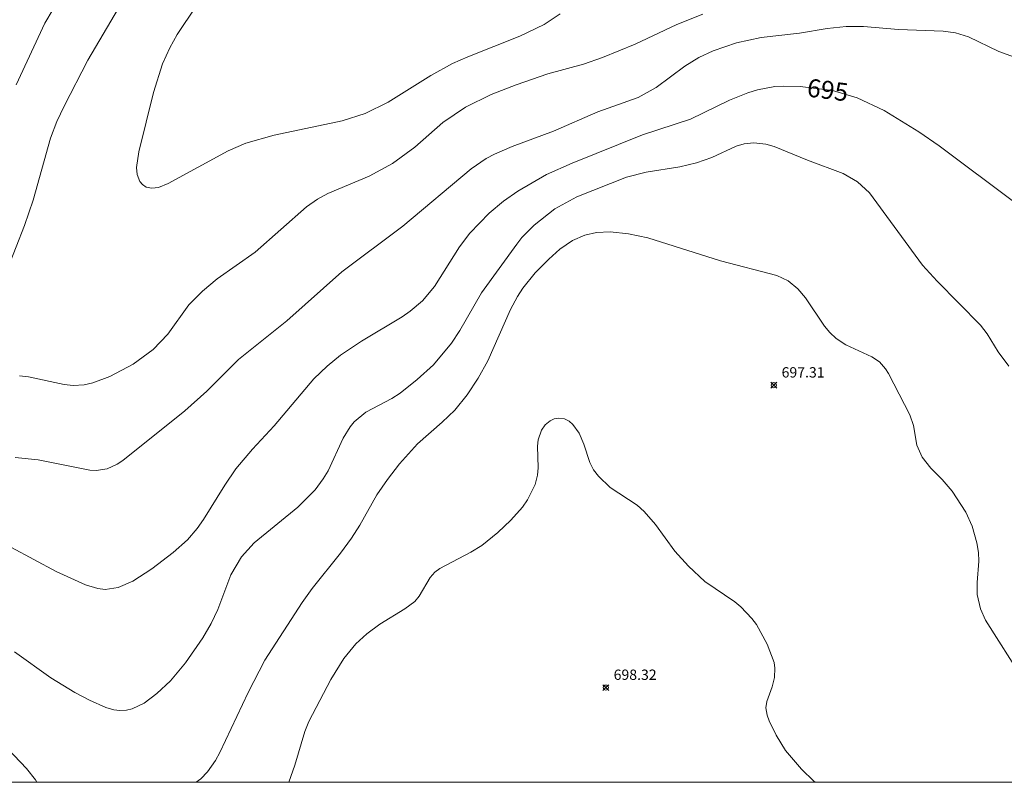
# Model space of a CAD drawing. Units: millimetres. Extents: x 426000 to 427000, y 4489000 to 4489503.
# Drawn here: x 426206 to 426301, y 4489000 to 4489074 of the extents above; entities that cross this region are included whole.
import ezdxf

# ---------------------------------------------------------------- set-up
doc = ezdxf.new("R2010")
doc.units = ezdxf.units.MM
doc.header["$MEASUREMENT"] = 0
for name, color, linetype, lineweight in [('f050002l_curvanivel_cgn', 23, 'Continuous', 9), ('f050002l_curvanivel_mae', 213, 'Continuous', 9), ('f050008p_puntocotaterreno', 7, 'Continuous', 9), ('HOJAS', 7, 'Continuous', 9)]:
    doc.layers.add(name, color=color, linetype=linetype, lineweight=lineweight)
doc.styles.get("Standard").update_dxf_attribs({"font": 'arial.ttf'})
doc.styles.add('Style-s7210005_h', font='txt')

# ---------------------------------------------------------------- blocks, each defined once
blk = doc.blocks.new('TVK2869S_ACAD_1_FMEBLOCK1')
at = {"layer": 'HOJAS'}
blk.add_lwpolyline([(-500, 250), (500, 250), (500, -250), (-500, -250)], close=True, dxfattribs=at)
blk = doc.blocks.new('punto_cota')
at = {"layer": 'f050008p_puntocotaterreno'}
for points in [[(0, 0), (-0.283, 0.283)], [(0, 0), (-0.283, -0.283)], [(0, 0), (0.283, 0.283)], [(0, 0), (0.283, -0.283)]]:
    blk.add_lwpolyline(points, dxfattribs=at)
blk.add_circle((0, 0), 0.25, dxfattribs=at)

msp = doc.modelspace()

# ---------------------------------------------------------------- linework, layer by layer
at = {"layer": 'f050002l_curvanivel_cgn'}
for points in [[(426258.215, 4489074.502, 692), (426256.686, 4489073.495, 692), (426254.317, 4489072.351, 692), (426249.275, 4489070.357, 692), (426247.8, 4489069.694, 692), (426245.694, 4489068.54, 692), (426241.553, 4489065.964, 692), (426239.314, 4489064.865, 692), (426237.079, 4489064.134, 692), (426230.488, 4489062.753, 692), (426227.77, 4489061.962, 692), (426226.055, 4489061.242, 692), (426220.225, 4489058.079, 692), (426219.294, 4489057.686, 692), (426218.655, 4489057.606, 692), (426218.106, 4489057.724, 692), (426217.728, 4489057.961, 692), (426217.478, 4489058.251, 692), (426217.215, 4489058.952, 692), (426217.171, 4489059.62, 692), (426217.374, 4489061.151, 692), (426218.81, 4489066.904, 692), (426219.689, 4489069.665, 692), (426220.374, 4489071.226, 692), (426221.089, 4489072.527, 692), (426224.71, 4489077.933, 692)], [(426204.696, 4489049.868, 693), (426206.292, 4489053.979, 693), (426207.134, 4489056.449, 693), (426208.834, 4489062.447, 693), (426209.447, 4489064.077, 693), (426210.134, 4489065.557, 693), (426212.45, 4489070.034, 693), (426215.412, 4489075.051, 693)], [(426205.488, 4489067.632, 694), (426208.279, 4489073.619, 694), (426209.077, 4489074.985, 694)], [(426272.035, 4489074.498, 693), (426269.538, 4489073.482, 693), (426265.479, 4489071.574, 693), (426262.341, 4489070.286, 693), (426260.488, 4489069.638, 693), (426257.024, 4489068.704, 693), (426253.965, 4489067.641, 693), (426251.543, 4489066.702, 693), (426249.032, 4489065.467, 693), (426246.859, 4489063.973, 693), (426244.15, 4489061.588, 693), (426241.977, 4489060.014, 693), (426239.717, 4489058.768, 693), (426235.712, 4489057.096, 693), (426234.692, 4489056.537, 693), (426233.642, 4489055.808, 693), (426228.67, 4489051.396, 693), (426224.993, 4489048.813, 693), (426223.545, 4489047.628, 693), (426222.247, 4489046.289, 693), (426220.198, 4489043.458, 693), (426218.764, 4489041.98, 693), (426216.832, 4489040.561, 693), (426214.588, 4489039.352, 693), (426212.928, 4489038.73, 693), (426212.083, 4489038.546, 693), (426211.02, 4489038.487, 693), (426210.154, 4489038.57, 693), (426206.677, 4489039.306, 693), (426205.818, 4489039.421, 693)], [(426303.336, 4489069.939, 694), (426300.756, 4489070.862, 694), (426297.787, 4489072.294, 694), (426296.534, 4489072.67, 694), (426295.329, 4489072.835, 694), (426291.005, 4489073.008, 694), (426287.626, 4489073.274, 694), (426285.949, 4489073.298, 694), (426284.098, 4489073.096, 694), (426281.417, 4489072.636, 694), (426277.714, 4489072.234, 694), (426275.323, 4489071.713, 694), (426273.053, 4489070.939, 694), (426271.669, 4489070.286, 694), (426270.312, 4489069.446, 694), (426267.518, 4489067.389, 694), (426265.775, 4489066.396, 694), (426261.863, 4489064.998, 694), (426257.567, 4489063.125, 694), (426253.569, 4489061.642, 694), (426251.861, 4489060.917, 694), (426251.048, 4489060.485, 694), (426249.606, 4489059.5, 694), (426242.958, 4489053.931, 694), (426237.073, 4489049.488, 694), (426231.731, 4489044.735, 694), (426227.047, 4489040.988, 694), (426223.984, 4489037.922, 694), (426221.851, 4489036.023, 694), (426215.827, 4489031.206, 694), (426215.283, 4489030.846, 694), (426214.315, 4489030.395, 694), (426213.24, 4489030.225, 694), (426212.64, 4489030.257, 694), (426207.615, 4489031.284, 694), (426205.397, 4489031.494, 694)], [(426301.722, 4489040.337, 696), (426300.687, 4489041.758, 696), (426299.612, 4489043.494, 696), (426298.958, 4489044.324, 696), (426294.769, 4489048.589, 696), (426293.356, 4489050.136, 696), (426288.205, 4489057.162, 696), (426287.04, 4489058.214, 696), (426285.658, 4489059.034, 696), (426282.183, 4489060.341, 696), (426278.966, 4489061.655, 696), (426278.161, 4489061.882, 696), (426276.984, 4489062.01, 696), (426276.06, 4489061.91, 696), (426275.269, 4489061.679, 696), (426272.93, 4489060.57, 696), (426271.425, 4489060.056, 696), (426269.825, 4489059.694, 696), (426266.553, 4489059.176, 696), (426264.646, 4489058.672, 696), (426259.832, 4489056.784, 696), (426257.717, 4489055.617, 696), (426255.692, 4489054.04, 696), (426254.513, 4489052.822, 696), (426254.023, 4489052.196, 696), (426250.587, 4489047.454, 696), (426248.501, 4489043.801, 696), (426247.704, 4489042.59, 696), (426245.935, 4489040.488, 696), (426244.373, 4489039.052, 696), (426242.729, 4489037.73, 696), (426241.904, 4489037.202, 696), (426239.377, 4489035.879, 696), (426238.256, 4489034.941, 696), (426237.857, 4489034.455, 696), (426237.177, 4489033.367, 696), (426235.73, 4489030.208, 696), (426235.266, 4489029.429, 696), (426234.472, 4489028.367, 696), (426232.808, 4489026.679, 696), (426228.561, 4489023.206, 696), (426227.335, 4489021.862, 696), (426226.315, 4489020.116, 696), (426225.031, 4489016.753, 696), (426224.41, 4489015.4, 696), (426223.601, 4489014.018, 696), (426221.906, 4489011.594, 696), (426220.44, 4489009.842, 696), (426219.143, 4489008.61, 696), (426217.895, 4489007.685, 696), (426216.751, 4489007.14, 696), (426216.18, 4489007.003, 696), (426215.528, 4489006.963, 696), (426214.968, 4489007.024, 696), (426214.178, 4489007.241, 696), (426212.592, 4489007.954, 696), (426211.177, 4489008.705, 696), (426208.868, 4489010.13, 696), (426205.332, 4489012.637, 696)], [(426303.112, 4489009.956, 697), (426299.458, 4489015.723, 697), (426298.957, 4489016.831, 697), (426298.656, 4489018.205, 697), (426298.639, 4489019.364, 697), (426298.817, 4489021.436, 697), (426298.778, 4489022.287, 697), (426298.615, 4489023.22, 697), (426298.148, 4489024.827, 697), (426297.528, 4489026.191, 697), (426296.215, 4489028.216, 697), (426295.236, 4489029.362, 697), (426294.156, 4489030.47, 697), (426293.325, 4489031.531, 697), (426292.804, 4489032.694, 697), (426292.469, 4489034.584, 697), (426292.123, 4489035.647, 697), (426290.047, 4489039.634, 697), (426289.757, 4489040.101, 697), (426289.175, 4489040.761, 697), (426288.433, 4489041.272, 697), (426285.911, 4489042.41, 697), (426284.99, 4489043.026, 697), (426284.347, 4489043.628, 697), (426283.849, 4489044.224, 697), (426282.002, 4489046.979, 697), (426281.271, 4489047.857, 697), (426280.313, 4489048.617, 697), (426279.227, 4489049.139, 697), (426273.76, 4489050.58, 697), (426266.709, 4489052.809, 697), (426264.853, 4489053.196, 697), (426263.082, 4489053.379, 697), (426261.753, 4489053.319, 697), (426260.627, 4489053.057, 697), (426259.411, 4489052.525, 697), (426258.205, 4489051.689, 697), (426257.128, 4489050.721, 697), (426255.805, 4489049.387, 697), (426254.602, 4489047.913, 697), (426254.075, 4489047.111, 697), (426253.394, 4489045.841, 697), (426251.219, 4489040.88, 697), (426250.284, 4489039.178, 697), (426249.223, 4489037.567, 697), (426248.016, 4489036.085, 697), (426246.8, 4489034.92, 697), (426244.387, 4489032.819, 697), (426242.636, 4489030.881, 697), (426241.488, 4489029.375, 697), (426240.462, 4489027.86, 697), (426238.794, 4489024.942, 697), (426237.985, 4489023.675, 697), (426236.936, 4489022.223, 697), (426234.195, 4489018.8, 697), (426233.215, 4489017.436, 697), (426229.609, 4489011.837, 697), (426227.992, 4489008.718, 697), (426225.247, 4489002.885, 697), (426224.805, 4489002.11, 697), (426224.04, 4489001.02, 697), (426223.387, 4489000.337, 697), (426222.929, 4489000, 697)], [(426282.953, 4489000, 698), (426282.808, 4489000.118, 698), (426281.61, 4489001.261, 698), (426280.065, 4489003.096, 698), (426279.156, 4489004.561, 698), (426278.482, 4489005.972, 698), (426278.283, 4489006.516, 698), (426278.167, 4489007.236, 698), (426278.251, 4489007.844, 698), (426278.779, 4489009.264, 698), (426279.01, 4489010.156, 698), (426279.045, 4489011.053, 698), (426278.962, 4489011.602, 698), (426278.282, 4489013.406, 698), (426277.262, 4489015.291, 698), (426276.808, 4489015.898, 698), (426275.747, 4489017.005, 698), (426275.151, 4489017.494, 698), (426272.239, 4489019.488, 698), (426270.66, 4489020.967, 698), (426269.335, 4489022.417, 698), (426267.464, 4489024.995, 698), (426266.38, 4489026.266, 698), (426265.692, 4489026.859, 698), (426263.074, 4489028.602, 698), (426261.927, 4489029.683, 698), (426261.469, 4489030.294, 698), (426261.089, 4489031.012, 698), (426260.516, 4489032.781, 698), (426260.065, 4489033.853, 698), (426259.452, 4489034.709, 698), (426259.086, 4489035.014, 698), (426258.641, 4489035.235, 698), (426258.079, 4489035.319, 698), (426257.651, 4489035.244, 698), (426257.246, 4489035.06, 698), (426256.78, 4489034.679, 698), (426256.41, 4489034.162, 698), (426256.091, 4489033.214, 698), (426256.025, 4489032.58, 698), (426256.094, 4489030.488, 698), (426256.036, 4489029.78, 698), (426255.803, 4489028.871, 698), (426255.056, 4489027.391, 698), (426254.558, 4489026.684, 698), (426253.441, 4489025.404, 698), (426252.193, 4489024.213, 698), (426250.631, 4489022.961, 698), (426249.577, 4489022.303, 698), (426246.571, 4489020.723, 698), (426246.079, 4489020.393, 698), (426245.624, 4489019.875, 698), (426244.565, 4489018.063, 698), (426244.141, 4489017.546, 698), (426243.178, 4489016.808, 698), (426240.752, 4489015.339, 698), (426239.5, 4489014.392, 698), (426238.431, 4489013.413, 698), (426237.25, 4489012.018, 698), (426235.98, 4489009.97, 698), (426233.863, 4489005.895, 698), (426233.475, 4489004.932, 698), (426232.516, 4489001.67, 698), (426231.928, 4489000, 698)], [(426207.505, 4489000, 697), (426207.355, 4489000.231, 697), (426206.496, 4489001.351, 697), (426204.684, 4489003.247, 697)]]:
    msp.add_polyline3d(points, dxfattribs=at)
at = {"layer": 'f050002l_curvanivel_mae'}
msp.add_polyline3d([(426302.411, 4489056.124, 695), (426294.948, 4489061.721, 695), (426292.971, 4489063.075, 695), (426289.611, 4489065.146, 695), (426287.019, 4489066.359, 695), (426284.607, 4489067.074, 695), (426281.482, 4489067.47, 695), (426279.901, 4489067.517, 695), (426279.038, 4489067.458, 695), (426277.337, 4489067.147, 695), (426276.423, 4489066.865, 695), (426274.643, 4489066.134, 695), (426270.871, 4489064.293, 695), (426266.19, 4489062.78, 695), (426259.386, 4489060.046, 695), (426256.89, 4489058.923, 695), (426254.107, 4489057.33, 695), (426252.728, 4489056.337, 695), (426251.356, 4489055.173, 695), (426249.479, 4489053.253, 695), (426248.465, 4489051.935, 695), (426246.045, 4489048.064, 695), (426244.888, 4489046.695, 695), (426243.684, 4489045.677, 695), (426242.919, 4489045.143, 695), (426238.969, 4489042.765, 695), (426236.942, 4489041.423, 695), (426235.625, 4489040.361, 695), (426234.354, 4489039.127, 695), (426230.504, 4489034.563, 695), (426228.418, 4489032.309, 695), (426226.798, 4489030.389, 695), (426225.706, 4489028.817, 695), (426223.65, 4489025.473, 695), (426223.033, 4489024.604, 695), (426222.097, 4489023.516, 695), (426220.728, 4489022.271, 695), (426218.649, 4489020.698, 695), (426216.8, 4489019.508, 695), (426215.379, 4489018.878, 695), (426214.131, 4489018.708, 695), (426213.417, 4489018.786, 695), (426212.228, 4489019.144, 695), (426209.381, 4489020.449, 695), (426205.056, 4489022.762, 695)], dxfattribs=at)

# ---------------------------------------------------------------- block references
at = {"layer": 'f050008p_puntocotaterreno'}
for p in [(426278.936, 4489038.503, 697.31), (426262.656, 4489009.183, 698.32)]:
    msp.add_blockref('punto_cota', p, dxfattribs=at)
at = {"layer": 'HOJAS'}
msp.add_blockref('TVK2869S_ACAD_1_FMEBLOCK1', (426500, 4489250), dxfattribs=at)

# ---------------------------------------------------------------- texts
at = {"layer": 'f050002l_curvanivel_mae', "insert": (426284.156, 4489067.132, 695), "char_height": 1.75, "width": 5.25, "attachment_point": 5, "rotation": 352.78418}
msp.add_mtext('{\\fRoman|b1|i0;695}', dxfattribs=at)
at = {"layer": 'f050008p_puntocotaterreno', "style": 'Style-s7210005_h'}
for s, p in [('697.31', (426279.686, 4489039.253, 697.31)), ('698.32', (426263.406, 4489009.933, 698.32))]:
    msp.add_text(s, height=1, dxfattribs=at).set_placement(p)

doc.saveas('drawing.dxf')
